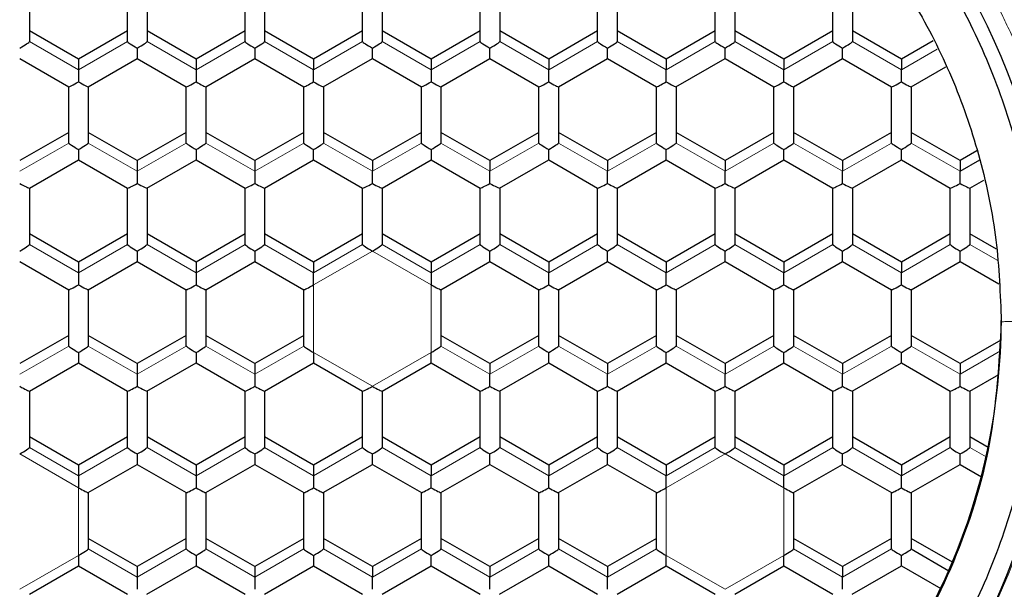
# Model space of a CAD drawing. Units: millimetres. Extents: x 8 to 540, y 12 to 401.
# Drawn here: x 279 to 292, y 340 to 348 of the extents above; entities that cross this region are included whole.
import ezdxf

# ---------------------------------------------------------------- set-up
doc = ezdxf.new("R2010")
doc.units = ezdxf.units.MM

msp = doc.modelspace()

# ---------------------------------------------------------------- linework, layer by layer
at = {"color": 7, "linetype": 'Continuous', "lineweight": 30}
for p, q in [((279.125, 348.032), (279.125, 347.313)), ((280.375, 347.313), (280.375, 348.032)), ((280.625, 348.032), (280.625, 347.313)), ((281.875, 347.313), (281.875, 348.032)), ((282.125, 348.032), (282.125, 347.313)), ((283.375, 347.313), (283.375, 348.032)), ((283.625, 348.032), (283.625, 347.313)), ((284.875, 347.313), (284.875, 348.032)), ((285.125, 348.032), (285.125, 347.313)), ((286.375, 347.313), (286.375, 348.032)), ((286.625, 348.032), (286.625, 347.313)), ((287.875, 347.313), (287.875, 348.032)), ((288.125, 348.032), (288.125, 347.313)), ((289.375, 347.313), (289.375, 348.032)), ((289.625, 348.032), (289.625, 347.313)), ((279.75, 347.089), (279.125, 347.448)), ((280.375, 347.448), (279.75, 347.089)), ((281.25, 347.089), (280.625, 347.448)), ((281.875, 347.448), (281.25, 347.089)), ((282.75, 347.089), (282.125, 347.448)), ((283.375, 347.448), (282.75, 347.089)), ((284.25, 347.089), (283.625, 347.448)), ((284.875, 347.448), (284.25, 347.089)), ((285.75, 347.089), (285.125, 347.448)), ((286.375, 347.448), (285.75, 347.089)), ((287.25, 347.089), (286.625, 347.448)), ((287.875, 347.448), (287.25, 347.089)), ((288.75, 347.089), (288.125, 347.448)), ((289.375, 347.448), (288.75, 347.089)), ((290.25, 347.089), (289.625, 347.448)), ((290.655, 347.322), (290.25, 347.089)), ((280.5, 347.23), (280.5, 347.097)), ((282, 347.23), (282, 347.097)), ((283.5, 347.097), (283.5, 347.23)), ((285, 347.097), (285, 347.23)), ((286.5, 347.097), (286.5, 347.23)), ((288, 347.097), (288, 347.23)), ((289.5, 347.097), (289.5, 347.23)), ((279, 347.097), (279.625, 346.737)), ((279.75, 347.089), (279.75, 346.954)), ((279.874, 346.737), (280.5, 347.097)), ((280.5, 347.097), (281.125, 346.737)), ((281.25, 347.089), (281.25, 346.954)), ((281.374, 346.737), (282, 347.097)), ((282, 347.097), (282.625, 346.737)), ((282.75, 347.089), (282.75, 346.954)), ((282.874, 346.737), (283.5, 347.097)), ((283.5, 347.097), (284.125, 346.737)), ((284.25, 347.089), (284.25, 346.954)), ((284.374, 346.737), (285, 347.097)), ((285, 347.097), (285.625, 346.737)), ((285.75, 347.089), (285.75, 346.954)), ((285.874, 346.737), (286.5, 347.097)), ((286.5, 347.097), (287.125, 346.737)), ((287.25, 347.089), (287.25, 346.954)), ((287.374, 346.737), (288, 347.097)), ((288, 347.097), (288.625, 346.737)), ((288.75, 347.089), (288.75, 346.954)), ((288.874, 346.737), (289.5, 347.097)), ((289.5, 347.097), (290.125, 346.737)), ((290.25, 347.089), (290.25, 346.954)), ((279.75, 346.954), (279.75, 346.799)), ((281.25, 346.954), (281.25, 346.799)), ((282.75, 346.799), (282.75, 346.954)), ((284.25, 346.954), (284.25, 346.799)), ((285.75, 346.799), (285.75, 346.954)), ((287.25, 346.799), (287.25, 346.954)), ((288.75, 346.799), (288.75, 346.954)), ((290.25, 346.799), (290.25, 346.954)), ((290.374, 346.737), (290.818, 346.993)), ((279.625, 346.019), (279.625, 346.738)), ((279.875, 346.738), (279.875, 346.019)), ((281.125, 346.019), (281.125, 346.738)), ((281.375, 346.738), (281.375, 346.019)), ((282.625, 346.019), (282.625, 346.738)), ((282.875, 346.738), (282.875, 346.019)), ((284.125, 346.019), (284.125, 346.738)), ((284.375, 346.738), (284.375, 346.019)), ((285.625, 346.019), (285.625, 346.738)), ((285.875, 346.738), (285.875, 346.019)), ((287.125, 346.019), (287.125, 346.738)), ((287.375, 346.738), (287.375, 346.019)), ((288.625, 346.019), (288.625, 346.738)), ((288.875, 346.738), (288.875, 346.019)), ((290.125, 346.019), (290.125, 346.738)), ((290.375, 346.738), (290.375, 346.019)), ((279.625, 346.154), (279, 345.795)), ((280.5, 345.795), (279.875, 346.154)), ((281.125, 346.154), (280.5, 345.795)), ((282, 345.795), (281.375, 346.154)), ((282.625, 346.154), (282, 345.795)), ((283.5, 345.795), (282.875, 346.154)), ((284.125, 346.154), (283.5, 345.795)), ((285, 345.795), (284.375, 346.154)), ((285.625, 346.154), (285, 345.795)), ((286.5, 345.795), (285.875, 346.154)), ((287.125, 346.154), (286.5, 345.795)), ((288, 345.795), (287.375, 346.154)), ((288.625, 346.154), (288, 345.795)), ((289.5, 345.795), (288.875, 346.154)), ((290.125, 346.154), (289.5, 345.795)), ((291, 345.795), (290.375, 346.154)), ((279.75, 345.936), (279.75, 345.803)), ((281.25, 345.936), (281.25, 345.803)), ((282.75, 345.803), (282.75, 345.936)), ((284.25, 345.936), (284.25, 345.803)), ((285.75, 345.803), (285.75, 345.936)), ((287.25, 345.803), (287.25, 345.936)), ((288.75, 345.803), (288.75, 345.936)), ((290.25, 345.803), (290.25, 345.936)), ((291.214, 345.918), (291, 345.795)), ((279.124, 345.443), (279.75, 345.803)), ((279.75, 345.803), (280.375, 345.443)), ((280.5, 345.795), (280.5, 345.66)), ((280.624, 345.443), (281.25, 345.803)), ((281.25, 345.803), (281.875, 345.443)), ((282, 345.795), (282, 345.66)), ((282.124, 345.443), (282.75, 345.803)), ((282.75, 345.803), (283.375, 345.443)), ((283.5, 345.795), (283.5, 345.66)), ((283.624, 345.443), (284.25, 345.803)), ((284.25, 345.803), (284.875, 345.443)), ((285, 345.795), (285, 345.66)), ((285.124, 345.443), (285.75, 345.803)), ((285.75, 345.803), (286.375, 345.443)), ((286.5, 345.795), (286.5, 345.66)), ((286.624, 345.443), (287.25, 345.803)), ((287.25, 345.803), (287.875, 345.443)), ((288, 345.795), (288, 345.66)), ((288.124, 345.443), (288.75, 345.803)), ((288.75, 345.803), (289.375, 345.443)), ((289.5, 345.795), (289.5, 345.66)), ((289.624, 345.443), (290.25, 345.803)), ((290.25, 345.803), (290.875, 345.443)), ((291, 345.66), (291.252, 345.805)), ((291, 345.795), (291, 345.66)), ((280.5, 345.66), (280.5, 345.505)), ((282, 345.66), (282, 345.505)), ((283.5, 345.505), (283.5, 345.66)), ((285, 345.505), (285, 345.66)), ((286.5, 345.505), (286.5, 345.66)), ((288, 345.505), (288, 345.66)), ((289.5, 345.505), (289.5, 345.66)), ((291, 345.505), (291, 345.66)), ((291.124, 345.443), (291.304, 345.547)), ((279.125, 345.444), (279.125, 344.725)), ((280.375, 344.725), (280.375, 345.444)), ((280.625, 345.444), (280.625, 344.725)), ((281.875, 344.725), (281.875, 345.444)), ((282.125, 345.444), (282.125, 344.725)), ((283.375, 344.725), (283.375, 345.444)), ((283.625, 345.444), (283.625, 344.725)), ((284.875, 344.725), (284.875, 345.444)), ((285.125, 345.444), (285.125, 344.725)), ((286.375, 344.725), (286.375, 345.444)), ((286.625, 345.444), (286.625, 344.725)), ((287.875, 344.725), (287.875, 345.444)), ((288.125, 345.444), (288.125, 344.725)), ((289.375, 344.725), (289.375, 345.444)), ((289.625, 345.444), (289.625, 344.725)), ((290.875, 344.725), (290.875, 345.444)), ((291.125, 345.444), (291.125, 344.725)), ((279.75, 344.501), (279.125, 344.86)), ((280.375, 344.86), (279.75, 344.501)), ((281.25, 344.501), (280.625, 344.86)), ((281.875, 344.86), (281.25, 344.501)), ((282.75, 344.501), (282.125, 344.86)), ((283.375, 344.86), (282.75, 344.501)), ((284.25, 344.501), (283.625, 344.86)), ((284.875, 344.86), (284.25, 344.501)), ((285.75, 344.501), (285.125, 344.86)), ((286.375, 344.86), (285.75, 344.501)), ((287.25, 344.501), (286.625, 344.86)), ((287.875, 344.86), (287.25, 344.501)), ((288.75, 344.501), (288.125, 344.86)), ((289.375, 344.86), (288.75, 344.501)), ((290.25, 344.501), (289.625, 344.86)), ((290.875, 344.86), (290.25, 344.501)), ((291.464, 344.665), (291.125, 344.86)), ((280.5, 344.642), (280.5, 344.509)), ((282, 344.642), (282, 344.509)), ((285, 344.509), (285, 344.642)), ((286.5, 344.509), (286.5, 344.642)), ((288, 344.509), (288, 344.642)), ((289.5, 344.509), (289.5, 344.642)), ((291, 344.509), (291, 344.642)), ((279, 344.509), (279.625, 344.149)), ((279.874, 344.149), (280.5, 344.509)), ((280.5, 344.509), (281.125, 344.149)), ((281.374, 344.149), (282, 344.509)), ((282, 344.509), (282.625, 344.149)), ((284.374, 344.149), (285, 344.509)), ((285, 344.509), (285.625, 344.149)), ((285.874, 344.149), (286.5, 344.509)), ((286.5, 344.509), (287.125, 344.149)), ((287.374, 344.149), (288, 344.509)), ((288, 344.509), (288.625, 344.149)), ((288.874, 344.149), (289.5, 344.509)), ((289.5, 344.509), (290.125, 344.149)), ((290.374, 344.149), (291, 344.509)), ((291, 344.509), (291.493, 344.225)), ((279.75, 344.501), (279.75, 344.366)), ((281.25, 344.501), (281.25, 344.366)), ((282.75, 344.501), (282.75, 344.366)), ((284.25, 344.501), (284.25, 344.366)), ((285.75, 344.501), (285.75, 344.366)), ((287.25, 344.501), (287.25, 344.366)), ((288.75, 344.501), (288.75, 344.366)), ((290.25, 344.501), (290.25, 344.366)), ((279.75, 344.366), (279.75, 344.211)), ((281.25, 344.366), (281.25, 344.211)), ((282.75, 344.211), (282.75, 344.366)), ((284.25, 344.366), (284.25, 344.211)), ((285.75, 344.211), (285.75, 344.366)), ((287.25, 344.211), (287.25, 344.366)), ((288.75, 344.211), (288.75, 344.366)), ((290.25, 344.211), (290.25, 344.366)), ((279.625, 343.431), (279.625, 344.149)), ((279.875, 344.149), (279.875, 343.431)), ((281.125, 343.431), (281.125, 344.149)), ((281.375, 344.149), (281.375, 343.431)), ((282.625, 343.431), (282.625, 344.149)), ((284.375, 344.149), (284.375, 343.431)), ((285.625, 343.431), (285.625, 344.149)), ((285.875, 344.149), (285.875, 343.431)), ((287.125, 343.431), (287.125, 344.149)), ((287.375, 344.149), (287.375, 343.431)), ((288.625, 343.431), (288.625, 344.149)), ((288.875, 344.149), (288.875, 343.431)), ((290.125, 343.431), (290.125, 344.149)), ((290.375, 344.149), (290.375, 343.431)), ((279.625, 343.566), (279, 343.207)), ((280.5, 343.207), (279.875, 343.566)), ((281.125, 343.566), (280.5, 343.207)), ((282, 343.207), (281.375, 343.566)), ((282.625, 343.566), (282, 343.207)), ((285, 343.207), (284.375, 343.566)), ((285.625, 343.566), (285, 343.207)), ((286.5, 343.207), (285.875, 343.566)), ((287.125, 343.566), (286.5, 343.207)), ((288, 343.207), (287.375, 343.566)), ((288.625, 343.566), (288, 343.207)), ((289.5, 343.207), (288.875, 343.566)), ((290.125, 343.566), (289.5, 343.207)), ((291, 343.207), (290.375, 343.566)), ((290.375, 343.566), (290.375, 343.431)), ((291.521, 343.506), (291, 343.207)), ((279.75, 343.348), (279.75, 343.215)), ((281.25, 343.348), (281.25, 343.215)), ((282.75, 343.348), (282.75, 343.215)), ((284.25, 343.215), (284.25, 343.348)), ((285.75, 343.215), (285.75, 343.348)), ((287.25, 343.215), (287.25, 343.348)), ((288.75, 343.215), (288.75, 343.348)), ((290.25, 343.215), (290.25, 343.348)), ((279.124, 342.855), (279.75, 343.215)), ((279.75, 343.215), (280.375, 342.855)), ((280.5, 343.207), (280.5, 343.071)), ((280.624, 342.855), (281.25, 343.215)), ((281.25, 343.215), (281.875, 342.855)), ((282, 343.207), (282, 343.071)), ((282.124, 342.855), (282.75, 343.215)), ((282.75, 343.215), (283.375, 342.855)), ((283.624, 342.855), (284.25, 343.215)), ((284.25, 343.215), (284.875, 342.855)), ((285, 343.207), (285, 343.071)), ((285.124, 342.855), (285.75, 343.215)), ((285.75, 343.215), (286.375, 342.855)), ((286.5, 343.207), (286.5, 343.071)), ((286.624, 342.855), (287.25, 343.215)), ((287.25, 343.215), (287.875, 342.855)), ((288, 343.207), (288, 343.071)), ((288.124, 342.855), (288.75, 343.215)), ((288.75, 343.215), (289.375, 342.855)), ((289.5, 343.207), (289.5, 343.071)), ((289.624, 342.855), (290.25, 343.215)), ((290.25, 343.215), (290.875, 342.855)), ((291, 343.207), (291, 343.071)), ((280.5, 343.071), (280.5, 342.917)), ((282, 343.071), (282, 342.917)), ((285, 342.917), (285, 343.071)), ((286.5, 342.917), (286.5, 343.071)), ((288, 342.917), (288, 343.071)), ((289.5, 342.917), (289.5, 343.071)), ((291, 342.917), (291, 343.071)), ((291.124, 342.855), (291.495, 343.068)), ((279.125, 342.855), (279.125, 342.137)), ((280.375, 342.137), (280.375, 342.855)), ((280.625, 342.855), (280.625, 342.137)), ((281.875, 342.137), (281.875, 342.855)), ((282.125, 342.855), (282.125, 342.137)), ((283.375, 342.137), (283.375, 342.855)), ((283.625, 342.855), (283.625, 342.137)), ((284.875, 342.137), (284.875, 342.855)), ((285.125, 342.855), (285.125, 342.137)), ((286.375, 342.137), (286.375, 342.855)), ((286.625, 342.855), (286.625, 342.137)), ((287.875, 342.137), (287.875, 342.855)), ((288.125, 342.855), (288.125, 342.137)), ((289.375, 342.137), (289.375, 342.855)), ((289.625, 342.855), (289.625, 342.137)), ((290.875, 342.137), (290.875, 342.855)), ((291.125, 342.855), (291.125, 342.137)), ((279.75, 341.912), (279.125, 342.272)), ((280.375, 342.272), (279.75, 341.912)), ((281.25, 341.912), (280.625, 342.272)), ((281.875, 342.272), (281.25, 341.912)), ((282.75, 341.912), (282.125, 342.272)), ((283.375, 342.272), (282.75, 341.912)), ((284.25, 341.912), (283.625, 342.272)), ((284.875, 342.272), (284.25, 341.912)), ((285.75, 341.912), (285.125, 342.272)), ((286.375, 342.272), (285.75, 341.912)), ((287.25, 341.912), (286.625, 342.272)), ((287.875, 342.272), (287.25, 341.912)), ((288.75, 341.912), (288.125, 342.272)), ((289.375, 342.272), (288.75, 341.912)), ((290.25, 341.912), (289.625, 342.272)), ((290.875, 342.272), (290.25, 341.912)), ((291.358, 342.138), (291.125, 342.272)), ((280.5, 342.054), (280.5, 341.921)), ((282, 342.054), (282, 341.921)), ((283.5, 341.921), (283.5, 342.054)), ((285, 341.921), (285, 342.054)), ((286.5, 341.921), (286.5, 342.054)), ((289.5, 341.921), (289.5, 342.054)), ((291, 341.921), (291, 342.054)), ((279.75, 341.912), (279.75, 341.777)), ((279.874, 341.561), (280.5, 341.921)), ((280.5, 341.921), (281.125, 341.561)), ((281.25, 341.912), (281.25, 341.777)), ((281.374, 341.561), (282, 341.921)), ((282, 341.921), (282.625, 341.561)), ((282.75, 341.912), (282.75, 341.777)), ((282.874, 341.561), (283.5, 341.921)), ((283.5, 341.921), (284.125, 341.561)), ((284.25, 341.912), (284.25, 341.777)), ((284.374, 341.561), (285, 341.921)), ((285, 341.921), (285.625, 341.561)), ((285.75, 341.912), (285.75, 341.777)), ((285.874, 341.561), (286.5, 341.921)), ((286.5, 341.921), (287.125, 341.561)), ((287.25, 341.912), (287.25, 341.777)), ((288.75, 341.912), (288.75, 341.777)), ((288.874, 341.561), (289.5, 341.921)), ((289.5, 341.921), (290.125, 341.561)), ((290.25, 341.912), (290.25, 341.777)), ((290.374, 341.561), (291, 341.921)), ((291, 341.921), (291.272, 341.764)), ((279.75, 341.777), (279.75, 341.623)), ((281.25, 341.777), (281.25, 341.623)), ((282.75, 341.777), (282.75, 341.623)), ((284.25, 341.623), (284.25, 341.777)), ((285.75, 341.623), (285.75, 341.777)), ((287.25, 341.623), (287.25, 341.777)), ((288.75, 341.623), (288.75, 341.777)), ((290.25, 341.623), (290.25, 341.777)), ((279.875, 341.561), (279.875, 340.843)), ((281.125, 340.843), (281.125, 341.561)), ((281.375, 341.561), (281.375, 340.843)), ((282.625, 340.843), (282.625, 341.561)), ((282.875, 341.561), (282.875, 340.843)), ((284.125, 340.843), (284.125, 341.561)), ((284.375, 341.561), (284.375, 340.843)), ((285.625, 340.843), (285.625, 341.561)), ((285.875, 341.561), (285.875, 340.843)), ((287.125, 340.843), (287.125, 341.561)), ((288.875, 341.561), (288.875, 340.843)), ((290.125, 340.843), (290.125, 341.561)), ((290.375, 341.561), (290.375, 340.843)), ((280.5, 340.618), (279.875, 340.978)), ((281.125, 340.978), (280.5, 340.618)), ((282, 340.618), (281.375, 340.978)), ((282.625, 340.978), (282, 340.618)), ((283.5, 340.618), (282.875, 340.978)), ((284.125, 340.978), (283.5, 340.618)), ((285, 340.618), (284.375, 340.978)), ((285.625, 340.978), (285, 340.618)), ((286.5, 340.618), (285.875, 340.978)), ((287.125, 340.978), (286.5, 340.618)), ((289.5, 340.618), (288.875, 340.978)), ((290.125, 340.978), (289.5, 340.618)), ((290.904, 340.674), (290.375, 340.978)), ((290.375, 340.978), (290.375, 340.843)), ((279.75, 340.76), (279.75, 340.627)), ((281.25, 340.76), (281.25, 340.627)), ((282.75, 340.76), (282.75, 340.627)), ((284.25, 340.627), (284.25, 340.76)), ((285.75, 340.627), (285.75, 340.76)), ((287.25, 340.627), (287.25, 340.76)), ((288.75, 340.627), (288.75, 340.76)), ((290.25, 340.627), (290.25, 340.76)), ((290.375, 340.843), (290.857, 340.566)), ((279.124, 340.267), (279.75, 340.627)), ((279.75, 340.627), (280.375, 340.267)), ((280.5, 340.618), (280.5, 340.483)), ((280.624, 340.267), (281.25, 340.627)), ((281.25, 340.627), (281.875, 340.267)), ((282, 340.618), (282, 340.483)), ((282.124, 340.267), (282.75, 340.627)), ((282.75, 340.627), (283.375, 340.267)), ((283.5, 340.618), (283.5, 340.483)), ((283.624, 340.267), (284.25, 340.627)), ((284.25, 340.627), (284.875, 340.267)), ((285, 340.618), (285, 340.483)), ((285.124, 340.267), (285.75, 340.627)), ((285.75, 340.627), (286.375, 340.267)), ((286.5, 340.618), (286.5, 340.483)), ((286.624, 340.267), (287.25, 340.627)), ((287.25, 340.627), (287.875, 340.267)), ((288.124, 340.267), (288.75, 340.627)), ((288.75, 340.627), (289.375, 340.267)), ((289.5, 340.618), (289.5, 340.483)), ((289.624, 340.267), (290.25, 340.627)), ((290.25, 340.627), (290.753, 340.337)), ((280.5, 340.483), (280.5, 340.329)), ((282, 340.483), (282, 340.329)), ((283.5, 340.329), (283.5, 340.483)), ((285, 340.329), (285, 340.483)), ((286.5, 340.329), (286.5, 340.483)), ((289.5, 340.329), (289.5, 340.483))]:
    msp.add_line(p, q, dxfattribs=at)
at = {"color": 252, "linetype": 'Continuous', "lineweight": 0}
for p, q in [((279.125, 347.313), (279.75, 346.954)), ((279.75, 346.954), (280.375, 347.313)), ((280.625, 347.313), (281.25, 346.954)), ((281.25, 346.954), (281.875, 347.313)), ((282.125, 347.313), (282.75, 346.954)), ((282.75, 346.954), (283.375, 347.313)), ((283.625, 347.313), (284.25, 346.954)), ((284.25, 346.954), (284.875, 347.313)), ((285.125, 347.313), (285.75, 346.954)), ((285.75, 346.954), (286.375, 347.313)), ((286.625, 347.313), (287.25, 346.954)), ((287.25, 346.954), (287.875, 347.313)), ((288.125, 347.313), (288.75, 346.954)), ((288.75, 346.954), (289.375, 347.313)), ((289.625, 347.313), (290.25, 346.954)), ((290.25, 346.954), (290.707, 347.217)), ((279, 345.66), (279.625, 346.019)), ((279.875, 346.019), (280.5, 345.66)), ((280.5, 345.66), (281.125, 346.019)), ((281.375, 346.019), (282, 345.66)), ((282, 345.66), (282.625, 346.019)), ((282.875, 346.019), (283.5, 345.66)), ((283.5, 345.66), (284.125, 346.019)), ((284.375, 346.019), (285, 345.66)), ((285, 345.66), (285.625, 346.019)), ((285.875, 346.019), (286.5, 345.66)), ((286.5, 345.66), (287.125, 346.019)), ((287.375, 346.019), (288, 345.66)), ((288, 345.66), (288.625, 346.019)), ((288.875, 346.019), (289.5, 345.66)), ((289.5, 345.66), (290.125, 346.019)), ((290.375, 346.019), (291, 345.66)), ((279.125, 344.725), (279.75, 344.366)), ((279.75, 344.366), (280.375, 344.725)), ((280.625, 344.725), (281.25, 344.366)), ((281.25, 344.366), (281.875, 344.725)), ((282.125, 344.725), (282.75, 344.366)), ((282.75, 344.366), (283.375, 344.725)), ((283.5, 344.642), (282.75, 344.211)), ((284.25, 344.211), (283.5, 344.642)), ((283.625, 344.725), (284.25, 344.366)), ((284.25, 344.366), (284.875, 344.725)), ((285.125, 344.725), (285.75, 344.366)), ((285.75, 344.366), (286.375, 344.725)), ((286.625, 344.725), (287.25, 344.366)), ((287.25, 344.366), (287.875, 344.725)), ((288.125, 344.725), (288.75, 344.366)), ((288.75, 344.366), (289.375, 344.725)), ((289.625, 344.725), (290.25, 344.366)), ((290.25, 344.366), (290.875, 344.725)), ((291.125, 344.725), (291.473, 344.525)), ((282.75, 344.211), (282.75, 343.348)), ((284.25, 343.348), (284.25, 344.211)), ((279, 343.071), (279.625, 343.431)), ((279.875, 343.431), (280.5, 343.071)), ((280.5, 343.071), (281.125, 343.431)), ((281.375, 343.431), (282, 343.071)), ((282, 343.071), (282.625, 343.431)), ((284.375, 343.431), (285, 343.071)), ((285, 343.071), (285.625, 343.431)), ((285.875, 343.431), (286.5, 343.071)), ((286.5, 343.071), (287.125, 343.431)), ((287.375, 343.431), (288, 343.071)), ((288, 343.071), (288.625, 343.431)), ((288.875, 343.431), (289.5, 343.071)), ((289.5, 343.071), (290.125, 343.431)), ((290.375, 343.431), (291, 343.071)), ((282.75, 343.348), (283.5, 342.917)), ((283.5, 342.917), (284.25, 343.348)), ((291, 343.071), (291.515, 343.368)), ((279.125, 342.137), (279.75, 341.777)), ((279.75, 341.777), (280.375, 342.137)), ((280.625, 342.137), (281.25, 341.777)), ((281.25, 341.777), (281.875, 342.137)), ((282.125, 342.137), (282.75, 341.777)), ((282.75, 341.777), (283.375, 342.137)), ((283.625, 342.137), (284.25, 341.777)), ((284.25, 341.777), (284.875, 342.137)), ((285.125, 342.137), (285.75, 341.777)), ((285.75, 341.777), (286.375, 342.137)), ((286.625, 342.137), (287.25, 341.777)), ((287.25, 341.777), (287.875, 342.137)), ((288.125, 342.137), (288.75, 341.777)), ((288.75, 341.777), (289.375, 342.137)), ((289.625, 342.137), (290.25, 341.777)), ((290.25, 341.777), (290.875, 342.137)), ((291.125, 342.137), (291.332, 342.018)), ((279.75, 341.623), (279, 342.054)), ((288, 342.054), (287.25, 341.623)), ((288.75, 341.623), (288, 342.054)), ((279.75, 340.76), (279.75, 341.623)), ((287.25, 341.623), (287.25, 340.76)), ((288.75, 340.76), (288.75, 341.623)), ((279, 340.329), (279.75, 340.76)), ((279.875, 340.843), (280.5, 340.483)), ((280.5, 340.483), (281.125, 340.843)), ((281.375, 340.843), (282, 340.483)), ((282, 340.483), (282.625, 340.843)), ((282.875, 340.843), (283.5, 340.483)), ((283.5, 340.483), (284.125, 340.843)), ((284.375, 340.843), (285, 340.483)), ((285, 340.483), (285.625, 340.843)), ((285.875, 340.843), (286.5, 340.483)), ((286.5, 340.483), (287.125, 340.843)), ((287.25, 340.76), (288, 340.329)), ((288, 340.329), (288.75, 340.76)), ((288.875, 340.843), (289.5, 340.483)), ((289.5, 340.483), (290.125, 340.843))]:
    msp.add_line(p, q, dxfattribs=at)
at = {"color": 7, "linetype": 'Continuous', "lineweight": 30}
for centre, radius in [((283.483, 344.503), 12.733), ((283.473, 343.753), 10.723), ((283.525, 343.754), 10.025), ((283.478, 343.728), 8.728)]:
    msp.add_circle(centre, radius, dxfattribs=at)
for centre, radius, start, end in [((283.505, 345.181), 12.76, 34.2618, 174.4455), ((283.517, 344.52), 12.077, 345.832, 104.5168), ((283.5, 344.563), 12, 359.9224, 180.0776), ((283.454, 344.53), 12.051, 104.24, 194.2502), ((283.555, 344.26), 9.295, 7.7207, 36.0605), ((283.5, 343.781), 8.025, 180.1744, 359.8256)]:
    msp.add_arc(centre, radius, start, end, dxfattribs=at)
for centre, major_axis, start_param, end_param in [((279, 347.241), (0.125, 0.072), 4.674578, 6.245374), ((280.5, 347.241), (0.125, -0.072), 3.179404, 4.7502), ((280.5, 347.241), (0.125, 0.072), 4.674578, 6.245374), ((282, 347.241), (0.125, -0.072), 3.179404, 4.7502), ((282, 347.241), (0.125, 0.072), 4.674578, 6.245374), ((283.5, 347.241), (0.125, -0.072), 3.179404, 4.7502), ((283.5, 347.241), (0.125, 0.072), 4.674578, 6.245374), ((285, 347.241), (0.125, -0.072), 3.179404, 4.7502), ((285, 347.241), (0.125, 0.072), 4.674578, 6.245374), ((286.5, 347.241), (0.125, -0.072), 3.179404, 4.7502), ((286.5, 347.241), (0.125, 0.072), 4.674578, 6.245374), ((288, 347.241), (0.125, -0.072), 3.179404, 4.7502), ((288, 347.241), (0.125, 0.072), 4.674578, 6.245374), ((289.5, 347.241), (0.125, -0.072), 3.179404, 4.7502), ((289.5, 347.241), (0.125, 0.072), 4.674578, 6.245376), ((279.75, 346.81), (0.125, 0.072), 3.179404, 4.674578), ((279.75, 346.81), (0.125, -0.072), 4.7502, 6.245374), ((281.25, 346.81), (0.125, 0.072), 3.179404, 4.674578), ((281.25, 346.81), (0.125, -0.072), 4.7502, 6.245374), ((282.75, 346.81), (0.125, 0.072), 3.179404, 4.674578), ((282.75, 346.81), (0.125, -0.072), 4.7502, 6.245374), ((284.25, 346.81), (0.125, 0.072), 3.179404, 4.674578), ((284.25, 346.81), (0.125, -0.072), 4.7502, 6.245374), ((285.75, 346.81), (0.125, 0.072), 3.179404, 4.674578), ((285.75, 346.81), (0.125, -0.072), 4.7502, 6.245374), ((287.25, 346.81), (0.125, 0.072), 3.179404, 4.674578), ((287.25, 346.81), (0.125, -0.072), 4.7502, 6.245374), ((288.75, 346.81), (0.125, 0.072), 3.179404, 4.674578), ((288.75, 346.81), (0.125, -0.072), 4.7502, 6.245374), ((290.25, 346.81), (0.125, 0.072), 3.179404, 4.674578), ((290.25, 346.81), (0.125, -0.072), 4.7502, 6.245374), ((279.75, 345.947), (0.125, -0.072), 3.179404, 4.7502), ((279.75, 345.947), (0.125, 0.072), 4.674578, 6.245374), ((281.25, 345.947), (0.125, -0.072), 3.179404, 4.7502), ((281.25, 345.947), (0.125, 0.072), 4.674578, 6.245374), ((282.75, 345.947), (0.125, -0.072), 3.179404, 4.7502), ((282.75, 345.947), (0.125, 0.072), 4.674578, 6.245374), ((284.25, 345.947), (0.125, -0.072), 3.179404, 4.7502), ((284.25, 345.947), (0.125, 0.072), 4.674578, 6.245374), ((285.75, 345.947), (0.125, -0.072), 3.179404, 4.7502), ((285.75, 345.947), (0.125, 0.072), 4.674578, 6.245374), ((287.25, 345.947), (0.125, -0.072), 3.179404, 4.7502), ((287.25, 345.947), (0.125, 0.072), 4.674578, 6.245374), ((288.75, 345.947), (0.125, -0.072), 3.179404, 4.7502), ((288.75, 345.947), (0.125, 0.072), 4.674578, 6.245374), ((290.25, 345.947), (0.125, -0.072), 3.179404, 4.7502), ((290.25, 345.947), (0.125, 0.072), 4.674578, 6.245376), ((279, 345.516), (0.125, -0.072), 4.7502, 6.245374), ((280.5, 345.516), (0.125, 0.072), 3.179404, 4.674578), ((280.5, 345.516), (0.125, -0.072), 4.7502, 6.245374), ((282, 345.516), (0.125, 0.072), 3.179404, 4.674578), ((282, 345.516), (0.125, -0.072), 4.7502, 6.245374), ((283.5, 345.516), (0.125, 0.072), 3.179404, 4.674578), ((283.5, 345.516), (0.125, -0.072), 4.7502, 6.245374), ((285, 345.516), (0.125, 0.072), 3.179404, 4.674578), ((285, 345.516), (0.125, -0.072), 4.7502, 6.245374), ((286.5, 345.516), (0.125, 0.072), 3.179404, 4.674578), ((286.5, 345.516), (0.125, -0.072), 4.7502, 6.245374), ((288, 345.516), (0.125, 0.072), 3.179404, 4.674578), ((288, 345.516), (0.125, -0.072), 4.7502, 6.245374), ((289.5, 345.516), (0.125, 0.072), 3.179404, 4.674578), ((289.5, 345.516), (0.125, -0.072), 4.7502, 6.245374), ((291, 345.516), (0.125, 0.072), 3.179404, 4.674578), ((291, 345.516), (0.125, -0.072), 4.7502, 6.245374), ((279, 344.653), (0.125, 0.072), 4.674578, 6.245374), ((280.5, 344.653), (0.125, -0.072), 3.179404, 4.7502), ((280.5, 344.653), (0.125, 0.072), 4.674578, 6.245374), ((282, 344.653), (0.125, -0.072), 3.179404, 4.7502), ((282, 344.653), (0.125, 0.072), 4.674578, 6.245374), ((283.5, 344.653), (0.125, -0.072), 3.179404, 4.7502), ((283.5, 344.653), (0.125, 0.072), 4.674578, 6.245374), ((285, 344.653), (0.125, -0.072), 3.179404, 4.7502), ((285, 344.653), (0.125, 0.072), 4.674578, 6.245374), ((286.5, 344.653), (0.125, -0.072), 3.179404, 4.7502), ((286.5, 344.653), (0.125, 0.072), 4.674578, 6.245374), ((288, 344.653), (0.125, -0.072), 3.179404, 4.7502), ((288, 344.653), (0.125, 0.072), 4.674578, 6.245374), ((289.5, 344.653), (0.125, -0.072), 3.179404, 4.7502), ((289.5, 344.653), (0.125, 0.072), 4.674578, 6.245374), ((291, 344.653), (0.125, -0.072), 3.179404, 4.7502), ((291, 344.653), (0.125, 0.072), 4.674578, 6.245376), ((279.75, 344.222), (0.125, 0.072), 3.179404, 4.674578), ((279.75, 344.222), (0.125, -0.072), 4.7502, 6.245374), ((281.25, 344.222), (0.125, 0.072), 3.179404, 4.674578), ((281.25, 344.222), (0.125, -0.072), 4.7502, 6.245374), ((282.75, 344.222), (0.125, 0.072), 3.179404, 4.674578), ((284.25, 344.222), (0.125, -0.072), 4.7502, 6.245374), ((285.75, 344.222), (0.125, 0.072), 3.179404, 4.674578), ((285.75, 344.222), (0.125, -0.072), 4.7502, 6.245374), ((287.25, 344.222), (0.125, 0.072), 3.179404, 4.674578), ((287.25, 344.222), (0.125, -0.072), 4.7502, 6.245374), ((288.75, 344.222), (0.125, 0.072), 3.179404, 4.674578), ((288.75, 344.222), (0.125, -0.072), 4.7502, 6.245374), ((290.25, 344.222), (0.125, 0.072), 3.179404, 4.674578), ((290.25, 344.222), (0.125, -0.072), 4.7502, 6.245374), ((279.75, 343.359), (0.125, -0.072), 3.179404, 4.7502), ((279.75, 343.359), (0.125, 0.072), 4.674578, 6.245374), ((281.25, 343.359), (0.125, -0.072), 3.179404, 4.7502), ((281.25, 343.359), (0.125, 0.072), 4.674578, 6.245374), ((282.75, 343.359), (0.125, -0.072), 3.179404, 4.7502), ((284.25, 343.359), (0.125, 0.072), 4.674578, 6.245374), ((285.75, 343.359), (0.125, -0.072), 3.179404, 4.7502), ((285.75, 343.359), (0.125, 0.072), 4.674578, 6.245374), ((287.25, 343.359), (0.125, -0.072), 3.179404, 4.7502), ((287.25, 343.359), (0.125, 0.072), 4.674578, 6.245374), ((288.75, 343.359), (0.125, -0.072), 3.179404, 4.7502), ((288.75, 343.359), (0.125, 0.072), 4.674578, 6.245374), ((290.25, 343.359), (0.125, -0.072), 3.179404, 4.7502), ((290.25, 343.359), (0.125, 0.072), 4.674578, 6.245349), ((279, 342.928), (0.125, -0.072), 4.7502, 6.245374), ((280.5, 342.928), (0.125, 0.072), 3.179404, 4.674578), ((280.5, 342.928), (0.125, -0.072), 4.7502, 6.245374), ((282, 342.928), (0.125, 0.072), 3.179404, 4.674578), ((282, 342.928), (0.125, -0.072), 4.7502, 6.245374), ((283.5, 342.928), (0.125, 0.072), 3.179404, 4.674578), ((283.5, 342.928), (0.125, -0.072), 4.7502, 6.245374), ((285, 342.928), (0.125, 0.072), 3.179404, 4.674578), ((285, 342.928), (0.125, -0.072), 4.7502, 6.245374), ((286.5, 342.928), (0.125, 0.072), 3.179404, 4.674578), ((286.5, 342.928), (0.125, -0.072), 4.7502, 6.245374), ((288, 342.928), (0.125, 0.072), 3.179404, 4.674578), ((288, 342.928), (0.125, -0.072), 4.7502, 6.245374), ((289.5, 342.928), (0.125, 0.072), 3.179404, 4.674578), ((289.5, 342.928), (0.125, -0.072), 4.7502, 6.245374), ((291, 342.928), (0.125, 0.072), 3.179404, 4.674578), ((291, 342.928), (0.125, -0.072), 4.7502, 6.245374), ((279, 342.065), (0.125, 0.072), 4.674576, 6.245374), ((280.5, 342.065), (0.125, -0.072), 3.179404, 4.7502), ((280.5, 342.065), (0.125, 0.072), 4.674578, 6.245374), ((282, 342.065), (0.125, -0.072), 3.179404, 4.7502), ((282, 342.065), (0.125, 0.072), 4.674578, 6.245374), ((283.5, 342.065), (0.125, -0.072), 3.179404, 4.7502), ((283.5, 342.065), (0.125, 0.072), 4.674578, 6.245374), ((285, 342.065), (0.125, -0.072), 3.179404, 4.7502), ((285, 342.065), (0.125, 0.072), 4.674578, 6.245374), ((286.5, 342.065), (0.125, -0.072), 3.179404, 4.7502), ((286.5, 342.065), (0.125, 0.072), 4.674578, 6.245374), ((288, 342.065), (0.125, -0.072), 3.179404, 4.750198), ((288, 342.065), (0.125, 0.072), 4.674576, 6.245374), ((289.5, 342.065), (0.125, -0.072), 3.179404, 4.7502), ((289.5, 342.065), (0.125, 0.072), 4.674578, 6.245374), ((291, 342.065), (0.125, -0.072), 3.179404, 4.7502), ((291, 342.065), (0.125, 0.072), 4.674578, 6.245376), ((279.75, 341.634), (0.125, -0.072), 4.750201, 6.245374), ((281.25, 341.634), (0.125, 0.072), 3.179404, 4.674578), ((281.25, 341.634), (0.125, -0.072), 4.7502, 6.245374), ((282.75, 341.634), (0.125, 0.072), 3.179404, 4.674578), ((282.75, 341.634), (0.125, -0.072), 4.7502, 6.245374), ((284.25, 341.634), (0.125, 0.072), 3.179404, 4.674578), ((284.25, 341.634), (0.125, -0.072), 4.7502, 6.245374), ((285.75, 341.634), (0.125, 0.072), 3.179404, 4.674578), ((285.75, 341.634), (0.125, -0.072), 4.7502, 6.245374), ((287.25, 341.634), (0.125, 0.072), 3.179404, 4.674577), ((288.75, 341.634), (0.125, -0.072), 4.7502, 6.245374), ((290.25, 341.634), (0.125, 0.072), 3.179404, 4.674578), ((290.25, 341.634), (0.125, -0.072), 4.7502, 6.245374), ((279.75, 340.771), (0.125, 0.072), 4.674578, 6.245374), ((281.25, 340.771), (0.125, -0.072), 3.179404, 4.7502), ((281.25, 340.771), (0.125, 0.072), 4.674578, 6.245374), ((282.75, 340.771), (0.125, -0.072), 3.179404, 4.7502), ((282.75, 340.771), (0.125, 0.072), 4.674578, 6.245374), ((284.25, 340.771), (0.125, -0.072), 3.179404, 4.7502), ((284.25, 340.771), (0.125, 0.072), 4.674578, 6.245374), ((285.75, 340.771), (0.125, -0.072), 3.179404, 4.7502), ((285.75, 340.771), (0.125, 0.072), 4.674578, 6.245374), ((287.25, 340.771), (0.125, -0.072), 3.179404, 4.750202), ((288.75, 340.771), (0.125, 0.072), 4.674578, 6.245374), ((290.25, 340.771), (0.125, -0.072), 3.179404, 4.7502), ((290.25, 340.771), (0.125, 0.072), 4.674578, 6.245349)]:
    msp.add_ellipse(centre, major_axis=major_axis, ratio=0.065398, start_param=start_param, end_param=end_param, dxfattribs=at)
at = {"color": 252, "linetype": 'Continuous', "lineweight": 0}
for points in [[(274.15, 343.762), (274.165, 344.168), (274.196, 344.981), (274.445, 346.18), (274.836, 347.337), (275.379, 348.433), (276.061, 349.449), (276.869, 350.367), (277.792, 351.173), (278.811, 351.852), (279.911, 352.392), (281.073, 352.785), (282.276, 353.023), (283.5, 353.103), (284.724, 353.023), (285.927, 352.785), (287.088, 352.392), (288.188, 351.852), (289.208, 351.173), (290.13, 350.367), (290.939, 349.449), (291.62, 348.433), (292.163, 347.337), (292.555, 346.18), (292.804, 344.981), (292.834, 344.168), (292.85, 343.762)], [(292.25, 343.781), (292.217, 343.211), (292.152, 342.07), (291.632, 340.424), (290.823, 338.907), (289.727, 337.578), (288.392, 336.487), (286.87, 335.676), (285.218, 335.177), (283.5, 335.008), (281.782, 335.177), (280.13, 335.676), (278.607, 336.487), (277.273, 337.578), (276.176, 338.907), (275.368, 340.424), (274.848, 342.07), (274.782, 343.211), (274.75, 343.781)]]:
    msp.add_open_spline(points, degree=3, dxfattribs=at)
for points, knots in [([(292.45, 343.727), (292.449, 343.809), (292.448, 343.973), (292.437, 344.219), (292.42, 344.464), (292.397, 344.709), (292.366, 344.952), (292.329, 345.192), (292.286, 345.43), (292.237, 345.666), (292.18, 345.903), (292.117, 346.14), (292.047, 346.376), (291.97, 346.61), (291.887, 346.843), (291.797, 347.072), (291.701, 347.3), (291.599, 347.524), (291.49, 347.746), (291.376, 347.964), (291.255, 348.179), (291.129, 348.391), (290.997, 348.599), (290.859, 348.804), (290.719, 348.999), (290.578, 349.185), (290.437, 349.362), (290.292, 349.535), (290.142, 349.705), (289.988, 349.87), (289.825, 350.037), (289.653, 350.204), (289.471, 350.37), (289.285, 350.532), (289.094, 350.688), (288.9, 350.838), (288.704, 350.982), (288.504, 351.12), (288.302, 351.253), (288.094, 351.38), (287.881, 351.503), (287.663, 351.621), (287.443, 351.732), (287.219, 351.838), (286.993, 351.937), (286.763, 352.03), (286.532, 352.117), (286.298, 352.198), (286.062, 352.271), (285.823, 352.339), (285.584, 352.4), (285.342, 352.454), (285.099, 352.501), (284.862, 352.541), (284.631, 352.573), (284.405, 352.599), (284.179, 352.619), (283.953, 352.633), (283.726, 352.642), (283.493, 352.645), (283.253, 352.641), (283.006, 352.631), (282.76, 352.614), (282.514, 352.59), (282.27, 352.56), (282.029, 352.523), (281.791, 352.48), (281.553, 352.431), (281.316, 352.375), (281.078, 352.312), (280.841, 352.242), (280.606, 352.165), (280.373, 352.082), (280.142, 351.993), (279.914, 351.897), (279.689, 351.795), (279.467, 351.687), (279.247, 351.573), (279.031, 351.453), (278.819, 351.327), (278.609, 351.195), (278.404, 351.057), (278.208, 350.918), (278.021, 350.778), (277.844, 350.638), (277.67, 350.493), (277.5, 350.343), (277.333, 350.19), (277.166, 350.028), (276.998, 349.856), (276.831, 349.675), (276.669, 349.49), (276.512, 349.3), (276.361, 349.107), (276.216, 348.911), (276.078, 348.713), (275.945, 348.511), (275.817, 348.304), (275.694, 348.092), (275.576, 347.876), (275.463, 347.656), (275.358, 347.433), (275.258, 347.207), (275.165, 346.979), (275.078, 346.748), (274.997, 346.515), (274.923, 346.28), (274.856, 346.042), (274.795, 345.803), (274.741, 345.563), (274.693, 345.321), (274.653, 345.084), (274.621, 344.854), (274.595, 344.629), (274.575, 344.404), (274.561, 344.179), (274.552, 343.953), (274.55, 343.802), (274.55, 343.727)], [0, 0, 0, 0, 0.00878, 0.01756, 0.026341, 0.035122, 0.043903, 0.052528, 0.061153, 0.069778, 0.078403, 0.087204, 0.096004, 0.104805, 0.113605, 0.122405, 0.131205, 0.140005, 0.148804, 0.157603, 0.166402, 0.175201, 0.183999, 0.192798, 0.201596, 0.209661, 0.217726, 0.225792, 0.233857, 0.241923, 0.249988, 0.258768, 0.267548, 0.276329, 0.28511, 0.293891, 0.302516, 0.311141, 0.319767, 0.328392, 0.337194, 0.345996, 0.354799, 0.363601, 0.372403, 0.381206, 0.390008, 0.39881, 0.407612, 0.416414, 0.425215, 0.434016, 0.442817, 0.451617, 0.459684, 0.467751, 0.475817, 0.483883, 0.491949, 0.500014, 0.508794, 0.517573, 0.526352, 0.535131, 0.54391, 0.552532, 0.561155, 0.569777, 0.5784, 0.587199, 0.595997, 0.604797, 0.613596, 0.622395, 0.631195, 0.639995, 0.648795, 0.657595, 0.666395, 0.675195, 0.683995, 0.692795, 0.701596, 0.709662, 0.717729, 0.725796, 0.733863, 0.741929, 0.749995, 0.758776, 0.767556, 0.776336, 0.785116, 0.793897, 0.80252, 0.811143, 0.819767, 0.82839, 0.83719, 0.84599, 0.85479, 0.86359, 0.872391, 0.881192, 0.889994, 0.898796, 0.907598, 0.9164, 0.925203, 0.934005, 0.942808, 0.95161, 0.959678, 0.967745, 0.975812, 0.983876, 0.991939, 1, 1, 1, 1]), ([(292.01, 343.781), (292.004, 343.779), (291.991, 343.776), (291.964, 343.77), (291.932, 343.765), (291.894, 343.761), (291.851, 343.756), (291.803, 343.752), (291.753, 343.749), (291.7, 343.746), (291.644, 343.744), (291.585, 343.742), (291.545, 343.741), (291.525, 343.74)], [0, 0, 0, 0, 0.093364, 0.186744, 0.280095, 0.373405, 0.46668, 0.559946, 0.647903, 0.735892, 0.823919, 0.911968, 1, 1, 1, 1]), ([(274.55, 343.727), (274.551, 343.645), (274.552, 343.481), (274.563, 343.236), (274.58, 342.99), (274.603, 342.746), (274.634, 342.503), (274.671, 342.263), (274.714, 342.025), (274.763, 341.788), (274.819, 341.551), (274.882, 341.315), (274.953, 341.078), (275.029, 340.844), (275.112, 340.612), (275.202, 340.382), (275.298, 340.155), (275.4, 339.93), (275.509, 339.708), (275.623, 339.49), (275.744, 339.275), (275.87, 339.063), (276.003, 338.855), (276.141, 338.65), (276.28, 338.455), (276.421, 338.269), (276.562, 338.092), (276.708, 337.919), (276.858, 337.749), (277.012, 337.584), (277.175, 337.417), (277.348, 337.251), (277.529, 337.084), (277.716, 336.923), (277.906, 336.766), (278.1, 336.616), (278.297, 336.472), (278.496, 336.335), (278.699, 336.202), (278.907, 336.075), (279.119, 335.952), (279.337, 335.834), (279.557, 335.722), (279.781, 335.617), (280.007, 335.518), (280.236, 335.424), (280.468, 335.338), (280.702, 335.257), (280.938, 335.183), (281.176, 335.116), (281.416, 335.055), (281.657, 335.001), (281.9, 334.954), (282.137, 334.914), (282.369, 334.882), (282.594, 334.856), (282.82, 334.836), (283.046, 334.821), (283.273, 334.813), (283.506, 334.81), (283.746, 334.813), (283.993, 334.823), (284.239, 334.84), (284.485, 334.864), (284.729, 334.894), (284.97, 334.931), (285.208, 334.974), (285.446, 335.023), (285.683, 335.079), (285.921, 335.142), (286.158, 335.212), (286.394, 335.289), (286.627, 335.372), (286.857, 335.461), (287.086, 335.557), (287.311, 335.659), (287.533, 335.767), (287.753, 335.881), (287.969, 336.001), (288.182, 336.127), (288.391, 336.259), (288.596, 336.397), (288.792, 336.536), (288.979, 336.676), (289.156, 336.817), (289.33, 336.962), (289.501, 337.111), (289.667, 337.264), (289.834, 337.427), (290.002, 337.598), (290.169, 337.779), (290.331, 337.965), (290.488, 338.155), (290.639, 338.348), (290.783, 338.543), (290.921, 338.742), (291.054, 338.944), (291.182, 339.151), (291.305, 339.363), (291.424, 339.579), (291.536, 339.799), (291.641, 340.022), (291.741, 340.248), (291.835, 340.476), (291.922, 340.707), (292.002, 340.94), (292.076, 341.175), (292.144, 341.412), (292.205, 341.651), (292.259, 341.891), (292.307, 342.133), (292.347, 342.37), (292.379, 342.6), (292.405, 342.825), (292.425, 343.05), (292.439, 343.275), (292.448, 343.501), (292.449, 343.652), (292.45, 343.727)], [0, 0, 0, 0, 0.008774, 0.017551, 0.02633, 0.035111, 0.043893, 0.052519, 0.061145, 0.069771, 0.078398, 0.087201, 0.096003, 0.104805, 0.113607, 0.122408, 0.131209, 0.14001, 0.14881, 0.15761, 0.16641, 0.175209, 0.184009, 0.192808, 0.201608, 0.209674, 0.21774, 0.225806, 0.233872, 0.241938, 0.250005, 0.258785, 0.267566, 0.276346, 0.285127, 0.293908, 0.302532, 0.311157, 0.319781, 0.328405, 0.337205, 0.346005, 0.354805, 0.363605, 0.372405, 0.381204, 0.390004, 0.398803, 0.407602, 0.416401, 0.425199, 0.433998, 0.442796, 0.451594, 0.45966, 0.467725, 0.47579, 0.483855, 0.49192, 0.499986, 0.508765, 0.517545, 0.526325, 0.535105, 0.543886, 0.552511, 0.561135, 0.56976, 0.578385, 0.587187, 0.595989, 0.604791, 0.613593, 0.622395, 0.631198, 0.64, 0.648802, 0.657604, 0.666406, 0.675208, 0.68401, 0.692811, 0.701612, 0.709679, 0.717746, 0.725813, 0.73388, 0.741946, 0.750012, 0.758791, 0.767571, 0.77635, 0.785129, 0.793908, 0.802531, 0.811153, 0.819776, 0.828398, 0.837197, 0.845996, 0.854795, 0.863595, 0.872394, 0.881194, 0.889995, 0.898795, 0.907596, 0.916397, 0.925197, 0.933998, 0.942799, 0.9516, 0.959668, 0.967735, 0.975802, 0.983868, 0.991934, 1, 1, 1, 1])]:
    msp.add_open_spline(points, degree=3, knots=knots, dxfattribs=at)
at = {"color": 7, "linetype": 'Continuous', "lineweight": 30}
for points, knots in [([(274.99, 343.781), (275.004, 344.151), (275.032, 344.891), (275.258, 345.982), (275.614, 347.035), (276.109, 348.032), (276.729, 348.957), (277.466, 349.792), (278.305, 350.525), (279.233, 351.143), (280.234, 351.635), (281.291, 351.993), (282.386, 352.211), (283.5, 352.284), (284.614, 352.211), (285.709, 351.994), (286.766, 351.636), (287.767, 351.144), (288.695, 350.526), (289.534, 349.793), (290.271, 348.957), (290.891, 348.032), (291.385, 347.035), (291.742, 345.982), (291.967, 344.891), (291.996, 344.151), (292.01, 343.781)], [0, 0, 0, 0, 0.041664, 0.08334, 0.125011, 0.166676, 0.208338, 0.249998, 0.29166, 0.333323, 0.374987, 0.416652, 0.458319, 0.49999, 0.541662, 0.583332, 0.625, 0.666667, 0.708332, 0.749995, 0.791657, 0.83332, 0.874988, 0.916664, 0.958341, 1, 1, 1, 1]), ([(274.152, 343.759), (274.152, 343.692), (274.153, 343.559), (274.16, 343.364), (274.17, 343.173), (274.184, 342.989), (274.2, 342.809), (274.22, 342.639), (274.241, 342.476), (274.264, 342.323), (274.288, 342.174), (274.314, 342.03), (274.343, 341.886), (274.374, 341.742), (274.407, 341.599), (274.44, 341.462), (274.475, 341.331), (274.509, 341.207), (274.544, 341.088), (274.579, 340.976), (274.614, 340.865), (274.651, 340.755), (274.688, 340.648), (274.725, 340.547), (274.762, 340.449), (274.812, 340.319), (274.878, 340.157), (274.96, 339.969), (275.043, 339.788), (275.128, 339.613), (275.218, 339.438), (275.317, 339.254), (275.427, 339.061), (275.548, 338.861), (275.676, 338.661), (275.811, 338.461), (275.943, 338.276), (276.071, 338.106), (276.193, 337.952), (276.32, 337.798), (276.452, 337.645), (276.574, 337.509), (276.686, 337.391), (276.782, 337.291), (276.875, 337.197), (276.966, 337.109), (277.054, 337.025), (277.138, 336.947), (277.217, 336.875), (277.29, 336.809), (277.358, 336.75), (277.422, 336.694), (277.484, 336.642), (277.543, 336.591), (277.612, 336.535), (277.693, 336.469), (277.787, 336.395), (277.887, 336.319), (277.994, 336.24), (278.107, 336.159), (278.226, 336.076), (278.348, 335.994), (278.472, 335.914), (278.599, 335.834), (278.729, 335.756), (278.862, 335.679), (278.995, 335.604), (279.152, 335.52), (279.334, 335.427), (279.54, 335.327), (279.748, 335.234), (279.956, 335.146), (280.164, 335.064), (280.373, 334.987), (280.591, 334.912), (280.818, 334.841), (281.056, 334.774), (281.295, 334.712), (281.535, 334.657), (281.777, 334.609), (282.02, 334.567), (282.265, 334.531), (282.514, 334.501), (282.767, 334.478), (283.025, 334.461), (283.283, 334.451), (283.542, 334.449), (283.801, 334.454), (284.055, 334.465), (284.305, 334.484), (284.551, 334.508), (284.795, 334.539), (285.039, 334.576), (285.282, 334.62), (285.524, 334.67), (285.764, 334.727), (286.007, 334.79), (286.251, 334.862), (286.497, 334.941), (286.741, 335.027), (286.982, 335.12), (287.221, 335.219), (287.445, 335.32), (287.658, 335.422), (287.859, 335.525), (288.061, 335.634), (288.264, 335.75), (288.443, 335.859), (288.598, 335.958), (288.731, 336.046), (288.863, 336.137), (288.996, 336.231), (289.127, 336.328), (289.255, 336.426), (289.377, 336.523), (289.493, 336.617), (289.602, 336.709), (289.703, 336.797), (289.799, 336.882), (289.882, 336.958), (289.953, 337.025), (290.015, 337.084), (290.073, 337.14), (290.129, 337.196), (290.186, 337.253), (290.247, 337.315), (290.312, 337.383), (290.382, 337.457), (290.454, 337.536), (290.529, 337.62), (290.605, 337.708), (290.684, 337.801), (290.764, 337.898), (290.846, 337.999), (290.951, 338.134), (291.075, 338.3), (291.214, 338.498), (291.346, 338.696), (291.472, 338.895), (291.592, 339.096), (291.706, 339.298), (291.813, 339.499), (291.913, 339.699), (292.009, 339.901), (292.099, 340.106), (292.183, 340.309), (292.26, 340.508), (292.331, 340.704), (292.398, 340.903), (292.461, 341.107), (292.52, 341.313), (292.575, 341.521), (292.624, 341.73), (292.668, 341.938), (292.709, 342.153), (292.745, 342.374), (292.776, 342.602), (292.802, 342.825), (292.817, 343.002), (292.827, 343.132), (292.832, 343.214), (292.836, 343.293), (292.84, 343.367), (292.843, 343.442), (292.845, 343.516), (292.846, 343.576), (292.847, 343.616), (292.847, 343.64), (292.848, 343.666), (292.849, 343.694), (292.85, 343.723), (292.85, 343.743), (292.85, 343.754)], [0, 0, 0, 0, 0.006871, 0.0135649, 0.0200812, 0.0264196, 0.0325799, 0.0385619, 0.0440385, 0.0493564, 0.0545153, 0.0595153, 0.0643562, 0.0695712, 0.0745881, 0.0794067, 0.0840271, 0.0884492, 0.0926731, 0.0966988, 0.1005262, 0.1046489, 0.1085138, 0.1121293, 0.1156908, 0.1192806, 0.1264141, 0.1336566, 0.1402153, 0.146861, 0.1535936, 0.1604132, 0.1682961, 0.1762923, 0.184407, 0.1926421, 0.2009976, 0.2076473, 0.2143715, 0.2211701, 0.228043, 0.2349901, 0.2399067, 0.2446266, 0.2491481, 0.2534714, 0.2575967, 0.2615242, 0.265254, 0.2684997, 0.2715797, 0.2744943, 0.2772436, 0.2798476, 0.2825092, 0.2863888, 0.2904825, 0.2947903, 0.2993123, 0.3040484, 0.3089987, 0.3141632, 0.3190855, 0.3241877, 0.3294296, 0.3346602, 0.339865, 0.345044, 0.3529209, 0.3607375, 0.3684936, 0.3761893, 0.3838246, 0.3913996, 0.3989498, 0.4073579, 0.4157658, 0.4241735, 0.4325812, 0.4409888, 0.4493964, 0.457804, 0.4662114, 0.4750191, 0.4838267, 0.4926344, 0.5014422, 0.51025, 0.519058, 0.5274658, 0.5358737, 0.5442817, 0.5526898, 0.5610981, 0.5695065, 0.577915, 0.5863236, 0.5951329, 0.6039423, 0.6127518, 0.6215613, 0.6303709, 0.6391804, 0.6467578, 0.6544619, 0.6622949, 0.6702567, 0.6783472, 0.6837145, 0.6891369, 0.6946145, 0.7001473, 0.7057352, 0.711307, 0.7166463, 0.7217385, 0.7265837, 0.731182, 0.7355334, 0.7396382, 0.7426904, 0.7455905, 0.7483384, 0.7509582, 0.7536741, 0.7565415, 0.759835, 0.763308, 0.7669608, 0.7707932, 0.7748053, 0.7789208, 0.7832097, 0.787672, 0.7923078, 0.8006844, 0.8089368, 0.8170651, 0.8250693, 0.833109, 0.8410195, 0.8488008, 0.8564529, 0.8640219, 0.8716847, 0.8794591, 0.8864792, 0.8935878, 0.9007849, 0.9080705, 0.9154445, 0.9227729, 0.9301499, 0.9374268, 0.9445875, 0.9525838, 0.96043, 0.9681262, 0.9756722, 0.9786373, 0.9814727, 0.9841573, 0.9866909, 0.9890737, 0.9918401, 0.9943708, 0.9951619, 0.9959692, 0.9968474, 0.9978069, 0.9988558, 1, 1, 1, 1]), ([(292.01, 343.781), (291.996, 343.411), (291.968, 342.672), (291.742, 341.581), (291.385, 340.527), (290.891, 339.53), (290.27, 338.606), (289.534, 337.77), (288.695, 337.037), (287.767, 336.419), (286.766, 335.927), (285.709, 335.569), (284.614, 335.352), (283.5, 335.279), (282.386, 335.352), (281.291, 335.569), (280.234, 335.927), (279.233, 336.419), (278.305, 337.037), (277.465, 337.77), (276.729, 338.606), (276.109, 339.53), (275.614, 340.527), (275.258, 341.581), (275.032, 342.672), (275.004, 343.411), (274.99, 343.781)], [0, 0, 0, 0, 0.041664, 0.08334, 0.125011, 0.166676, 0.208338, 0.249998, 0.29166, 0.333323, 0.374987, 0.416652, 0.458319, 0.49999, 0.541662, 0.583332, 0.625, 0.666667, 0.708332, 0.749995, 0.791657, 0.83332, 0.874988, 0.916664, 0.958341, 1, 1, 1, 1])]:
    msp.add_open_spline(points, degree=3, knots=knots, dxfattribs=at)
for points in [[(275.475, 343.74), (275.488, 344.089), (275.515, 344.787), (275.728, 345.815), (276.064, 346.808), (276.53, 347.749), (277.115, 348.621), (277.809, 349.409), (278.601, 350.101), (279.476, 350.683), (280.42, 351.148), (281.417, 351.483), (282.449, 351.695), (283.15, 351.722), (283.5, 351.735)], [(283.5, 351.735), (283.85, 351.722), (284.55, 351.695), (285.583, 351.483), (286.58, 351.148), (287.524, 350.683), (288.399, 350.101), (289.191, 349.409), (289.885, 348.621), (290.469, 347.749), (290.936, 346.808), (291.272, 345.815), (291.485, 344.787), (291.512, 344.089), (291.525, 343.74)], [(291.525, 343.74), (291.495, 343.217), (291.435, 342.171), (290.958, 340.661), (290.216, 339.27), (289.211, 338.051), (287.987, 337.05), (286.591, 336.307), (285.076, 335.849), (283.5, 335.694), (281.924, 335.849), (280.409, 336.307), (279.013, 337.05), (277.789, 338.051), (276.783, 339.27), (276.042, 340.661), (275.564, 342.171), (275.505, 343.217), (275.475, 343.74)]]:
    msp.add_open_spline(points, degree=3, dxfattribs=at)

doc.saveas('drawing.dxf')
